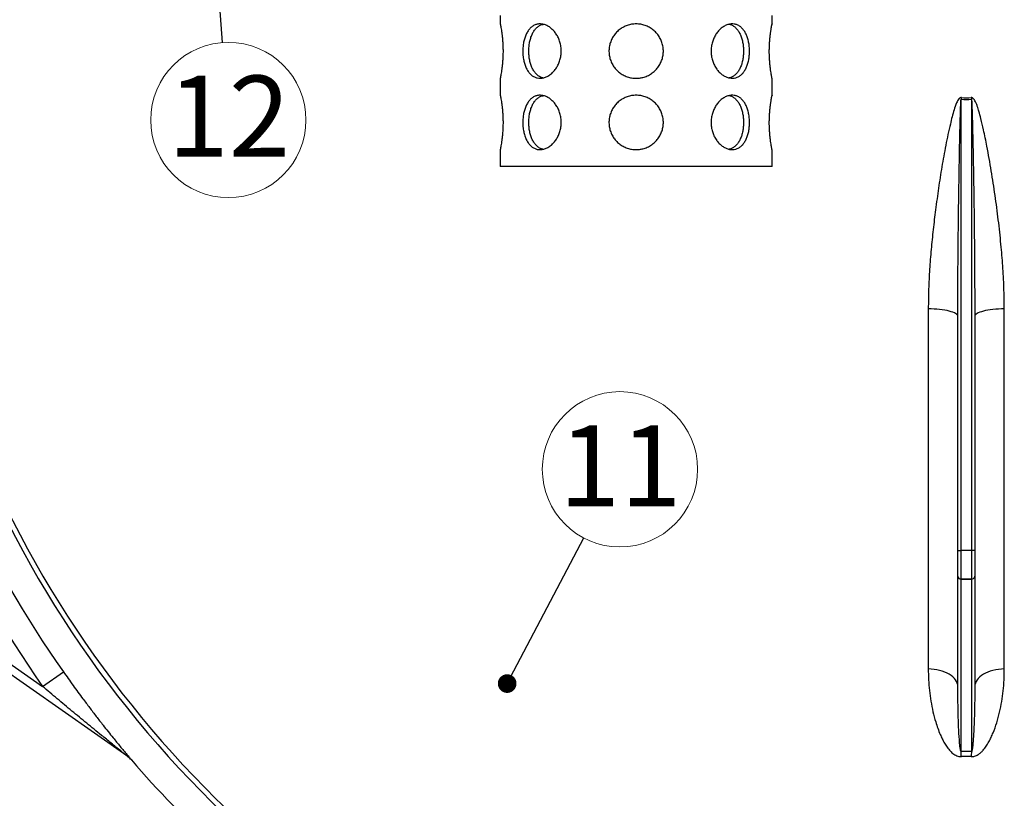
# Model space of a CAD drawing. Units: millimetres. Extents: x 150 to 6151, y 150 to 4305.
# Drawn here: x 1151 to 1730, y 982 to 1441 of the extents above; entities that cross this region are included whole.
import ezdxf

# ---------------------------------------------------------------- set-up
doc = ezdxf.new("R2010")
doc.units = ezdxf.units.MM
doc.header["$LTSCALE"] = 15
doc.styles.add('SLDTEXTSTYLE0', font='calibri.ttf')
doc.styles.get("Standard").update_dxf_attribs({"font": 'calibri.ttf'})
doc.dimstyles.new('SLDDIMSTYLE1', dxfattribs={"dimtxt": 43.65625, "dimasz": 35.71875, "dimexe": 0, "dimexo": 0.0625, "dimgap": 10.914062, "dimtad": 1, "dimdec": 0, "dimrnd": 1e-09, "dimzin": 12, "dimdsep": 46, "dimtxsty": 'SLDTEXTSTYLE0', "dimsah": 1, "dimcen": 0.09, "dimadec": 0, "dimazin": 3, "dimtfac": 1, "dimtdec": 3, "dimtofl": 0, "dimtmove": 0, "dimatfit": 3, "dimfxl": 1, "dimfrac": 2, "dimtolj": 1, "dimtzin": 12, "dimarcsym": 0})
doc.dimstyles.new('SLDDIMSTYLE4', dxfattribs={"dimtxt": 0.18, "dimasz": 10.990385, "dimexe": 0, "dimexo": 0.0625, "dimgap": 0, "dimtad": 0, "dimtih": 1, "dimtoh": 1, "dimdec": 0, "dimrnd": 1e-09, "dimzin": 0, "dimdsep": 46, "dimtxsty": 'Standard', "dimblk1": 'DOT', "dimblk2": 'DOT', "dimsah": 1, "dimcen": 0.09, "dimadec": 0, "dimazin": 0, "dimtfac": 10.990385, "dimtdec": 0, "dimtofl": 0, "dimtmove": 0, "dimatfit": 3, "dimldrblk": 'DOT', "dimfxl": 1, "dimfrac": 2, "dimtolj": 1, "dimtzin": 0, "dimarcsym": 0})

# ---------------------------------------------------------------- blocks, each defined once
blk = doc.blocks.new('_D_1')
at = {"color": 7, "linetype": 'Continuous', "lineweight": 0, "transparency": 16777216}
for p, q in [((913.45, 1723.08), (674.45, 1723.08)), ((689.45, 773.08), (689.45, 1723.08)), ((1257.81, 773.08), (674.45, 773.08))]:
    blk.add_line(p, q, dxfattribs=at)
at = {"color": 7, "linetype": 'Continuous', "lineweight": 18, "transparency": 16777216}
for points in [[(689.45, 1723.08), (682.74, 1679.42), (696.17, 1679.42)], [(689.45, 773.08), (696.17, 816.74), (682.74, 816.74)]]:
    blk.add_solid(points, dxfattribs=at)
at = {"color": 7, "linetype": 'Continuous', "lineweight": 18, "transparency": 16777216, "insert": (631.25, 1203.82), "char_height": 43.656, "attachment_point": 1, "rotation": 90, "style": 'SLDTEXTSTYLE0'}
blk.add_mtext('950', dxfattribs=at)
blk = doc.blocks.new('SW_NOTE_0_11')
at = {"color": 0, "linetype": 'Continuous', "lineweight": 0}
blk.add_circle((21.29, 40.45), 45.71, dxfattribs=at)
at = {"color": 0, "linetype": 'Continuous', "lineweight": 0, "insert": (21.51, 66.31), "char_height": 47.625, "attachment_point": 2, "style": 'SLDTEXTSTYLE0'}
blk.add_mtext('11', dxfattribs=at)
blk = doc.blocks.new('_Dot')
at = {"color": 0, "linetype": 'ByBlock', "lineweight": -2}
blk.add_line((-0.5, 0), (-1, 0), dxfattribs=at)
at = {"color": 0, "linetype": 'ByBlock', "const_width": 0.5}
blk.add_lwpolyline([(-0.25, 0, 1), (0.25, 0, 1)], format="xyb", close=True, dxfattribs=at)
blk = doc.blocks.new('SW_NOTE_0_12')
at = {"color": 0, "linetype": 'Continuous', "lineweight": 0}
blk.add_circle((3.54, -45.57), 45.71, dxfattribs=at)
at = {"color": 0, "linetype": 'Continuous', "lineweight": 0, "insert": (3.85, -19.44), "char_height": 47.625, "attachment_point": 2, "style": 'SLDTEXTSTYLE0'}
blk.add_mtext('12', dxfattribs=at)

msp = doc.modelspace()

# ---------------------------------------------------------------- linework, layer by layer
at = {"color": 7, "linetype": 'Continuous', "lineweight": 25}
for p, q in [((1433.45, 1443.1), (1433.45, 1438.03)), ((1593.45, 1438.03), (1593.45, 1443.1)), ((1433.45, 1406.1), (1433.45, 1396.03)), ((1593.45, 1396.03), (1593.45, 1406.1)), ((1704.89, 1394.76), (1704.81, 1393.77)), ((1704.81, 1128.08), (1704.81, 1393.77)), ((1710.73, 1394.76), (1710.81, 1393.77)), ((1710.81, 1393.77), (1710.81, 1128.08)), ((1433.45, 1364.1), (1433.45, 1354.08)), ((1593.45, 1354.08), (1593.45, 1364.1)), ((1593.45, 1354.08), (1433.45, 1354.08)), ((1685.43, 1270.35), (1685.43, 1058.39)), ((1730.19, 1058.39), (1730.19, 1270.35)), ((1702.81, 1048.05), (1702.81, 1265.91)), ((1712.79, 1269.29), (1712.81, 1265.91)), ((1712.81, 1265.91), (1712.81, 1048.05)), ((1702.81, 1128.08), (1704.81, 1128.08)), ((1704.81, 1111.29), (1704.81, 1128.08)), ((1710.81, 1128.08), (1704.81, 1128.08)), ((1710.81, 1128.08), (1710.81, 1111.29)), ((1712.81, 1128.08), (1710.81, 1128.08)), ((1213.56, 1007.24), (1068.53, 1108.79)), ((1071.4, 1112.89), (1164, 1048.05)), ((1704.81, 1111.25), (1704.81, 1111.29)), ((1710.81, 1111.29), (1704.81, 1111.29)), ((1704.81, 1009.7), (1704.81, 1111.25)), ((1704.81, 1111.25), (1710.81, 1111.25)), ((1710.81, 1111.25), (1710.81, 1111.29)), ((1710.81, 1111.25), (1710.81, 1009.7)), ((1164, 1048.05), (1176.26, 1056.67)), ((1216.3, 1004.77), (1216.28, 1004.79))]:
    msp.add_line(p, q, dxfattribs=at)
at = {"color": 7, "linetype": 'Continuous', "lineweight": 25, "flags": 128}
for points in [[(1702.81, 1265.91), (1702.73, 1266.34), (1702.48, 1266.76), (1702.07, 1267.17), (1701.5, 1267.58), (1700.77, 1267.96), (1699.9, 1268.33), (1698.89, 1268.68), (1697.75, 1269), (1696.5, 1269.29), (1695.13, 1269.55), (1693.67, 1269.78), (1692.13, 1269.97), (1690.52, 1270.13), (1688.85, 1270.24), (1687.15, 1270.32), (1685.43, 1270.35)], [(1730.19, 1270.35), (1728.46, 1270.32), (1726.76, 1270.24), (1725.1, 1270.13), (1723.49, 1269.97), (1721.95, 1269.78), (1720.49, 1269.55), (1719.12, 1269.29), (1717.86, 1269), (1716.72, 1268.68), (1715.71, 1268.33), (1714.84, 1267.96), (1714.12, 1267.58), (1713.55, 1267.17), (1713.14, 1266.76), (1712.89, 1266.34), (1712.81, 1265.91)], [(1702.81, 1048.05), (1702.73, 1049.04), (1702.48, 1050.02), (1702.07, 1050.99), (1701.5, 1051.93), (1700.77, 1052.83), (1699.9, 1053.69), (1698.89, 1054.49), (1697.75, 1055.24), (1696.5, 1055.92), (1695.13, 1056.53), (1693.67, 1057.06), (1692.13, 1057.5), (1690.52, 1057.86), (1688.85, 1058.13), (1687.15, 1058.31), (1685.43, 1058.39)], [(1730.19, 1058.39), (1728.46, 1058.31), (1726.76, 1058.13), (1725.1, 1057.86), (1723.49, 1057.5), (1721.95, 1057.06), (1720.49, 1056.53), (1719.12, 1055.92), (1717.86, 1055.24), (1716.72, 1054.49), (1715.71, 1053.69), (1714.84, 1052.83), (1714.12, 1051.93), (1713.55, 1050.99), (1713.14, 1050.02), (1712.89, 1049.04), (1712.81, 1048.05)]]:
    msp.add_lwpolyline(points, dxfattribs=at)
at = {"color": 7, "linetype": 'Continuous', "lineweight": 25}
for centre, radius, start, end in [((1707.81, 1430.1), 632.37, 133.03382, 241.57991), ((1707.81, 1430.1), 629.29, 133.01769, 241.60775), ((1707.81, 1430.1), 36.46, 265.27967, 274.72033), ((1707.81, 1430.1), 35.47, 265.27967, 274.72033), ((1707.81, 1430.1), 649.61, 194.30346, 215.08998), ((1707.81, 1430.1), 664.6, 194.30346, 215.08998), ((1704.64, 1113.09), 1.85, 186.24355, 275.11107), ((1704.63, 1113.11), 1.83, 187.05887, 275.64006), ((1710.97, 1113.09), 1.85, 264.88893, 353.75645), ((1710.99, 1113.11), 1.83, 264.35994, 352.94113), ((1707.81, 726.69), 283.03, 89.39268, 90.60732), ((1350.09, 998.51), 354.89, 1.32857, 1.80764), ((2065.53, 998.51), 354.89, 178.19236, 178.67143), ((1204.93, 994.97), 15, 40.86927, 55), ((1204.96, 994.96), 14.99, 46.34013, 54.99999), ((1204.96, 994.96), 15, 40.86694, 46.34013), ((1707.81, 1430.1), 650, 220.86927, 227.20516), ((1707.81, 731.38), 275.37, 89.39268, 90.60732)]:
    msp.add_arc(centre, radius, start, end, dxfattribs=at)
for points, knots in [([(1433.46, 1438.03), (1433.46, 1438.03), (1433.46, 1438.04), (1433.56, 1437.55), (1433.73, 1436.65), (1433.96, 1435.32), (1434.23, 1433.64), (1434.5, 1431.6), (1434.75, 1429.3), (1434.94, 1426.76), (1435.06, 1424.12), (1435.08, 1421.41), (1435.01, 1418.77), (1434.86, 1416.21), (1434.65, 1413.83), (1434.39, 1411.66), (1434.11, 1409.77), (1433.86, 1408.2), (1433.64, 1407.03), (1433.5, 1406.32), (1433.44, 1406.03), (1433.46, 1406.1), (1433.46, 1406.1)], [0, 0, 0, 0, 0.033786, 0.085629, 0.13896, 0.191151, 0.244804, 0.297887, 0.352501, 0.405665, 0.460422, 0.512682, 0.566487, 0.618279, 0.671536, 0.724012, 0.777964, 0.831217, 0.886029, 0.938952, 0.993463, 1, 1, 1, 1]), ([(1446.71, 1422.08), (1446.74, 1422.97), (1446.79, 1424.75), (1447.17, 1427.34), (1447.79, 1429.78), (1448.66, 1432.02), (1449.76, 1433.98), (1451.09, 1435.63), (1452.63, 1436.89), (1454.34, 1437.73), (1456.18, 1438.12), (1458.09, 1438.07), (1460.01, 1437.56), (1461.9, 1436.64), (1463.69, 1435.31), (1465.35, 1433.62), (1466.79, 1431.59), (1467.97, 1429.27), (1468.82, 1426.75), (1469.3, 1424.09), (1469.39, 1421.4), (1469.11, 1418.75), (1468.46, 1416.2), (1467.48, 1413.81), (1466.19, 1411.65), (1464.65, 1409.75), (1462.9, 1408.2), (1461.01, 1407.03), (1459.06, 1406.3), (1457.12, 1406.01), (1455.25, 1406.18), (1453.5, 1406.78), (1451.9, 1407.81), (1450.47, 1409.22), (1449.25, 1411), (1448.24, 1413.1), (1447.48, 1415.48), (1447.01, 1417.83), (1446.76, 1420.05), (1446.73, 1421.41), (1446.71, 1422.08)], [0, 0, 0, 0, 0.0264786, 0.0529588, 0.0794209, 0.1058852, 0.1326845, 0.1594833, 0.1865167, 0.2135476, 0.2402212, 0.2668943, 0.2931862, 0.3194801, 0.3459401, 0.3724017, 0.3993262, 0.4262492, 0.4532301, 0.4802085, 0.5067238, 0.5332395, 0.5595002, 0.5857631, 0.6123694, 0.6389764, 0.6659933, 0.693008, 0.7198666, 0.7467236, 0.7731118, 0.7995012, 0.82583, 0.8521609, 0.8789198, 0.9056786, 0.9327177, 0.9597542, 0.9798773, 1, 1, 1, 1]), ([(1450.26, 1422.08), (1450.28, 1422.97), (1450.33, 1424.74), (1450.71, 1427.33), (1451.31, 1429.77), (1452.16, 1432), (1453.25, 1433.96), (1454.56, 1435.62), (1456.09, 1436.86), (1457.48, 1437.63), (1458.39, 1437.79), (1458.68, 1437.84)], [0, 0, 0, 0, 0.117032, 0.234072, 0.351021, 0.46798, 0.586622, 0.705261, 0.825085, 0.944897, 1, 1, 1, 1]), ([(1513.45, 1406.08), (1512.56, 1406.12), (1510.78, 1406.21), (1508.19, 1406.9), (1505.75, 1407.97), (1503.52, 1409.45), (1501.55, 1411.28), (1499.91, 1413.42), (1498.65, 1415.83), (1497.8, 1418.41), (1497.41, 1421.09), (1497.47, 1423.78), (1497.97, 1426.4), (1498.89, 1428.89), (1500.22, 1431.2), (1501.91, 1433.27), (1503.94, 1435.04), (1506.26, 1436.46), (1508.79, 1437.46), (1511.44, 1438.03), (1514.13, 1438.14), (1516.79, 1437.81), (1519.33, 1437.04), (1521.72, 1435.87), (1523.89, 1434.31), (1525.78, 1432.4), (1527.34, 1430.18), (1528.51, 1427.73), (1529.24, 1425.11), (1529.53, 1422.42), (1529.35, 1419.75), (1528.75, 1417.15), (1527.73, 1414.7), (1526.32, 1412.44), (1524.54, 1410.44), (1522.43, 1408.74), (1520.06, 1407.42), (1517.7, 1406.6), (1515.48, 1406.16), (1514.13, 1406.11), (1513.45, 1406.08)], [0, 0, 0, 0, 0.0264846, 0.0529707, 0.0794395, 0.1059105, 0.1327021, 0.1594932, 0.1865291, 0.2135623, 0.2402401, 0.2669173, 0.2931909, 0.3194666, 0.3459204, 0.3723757, 0.3993085, 0.4262398, 0.4532133, 0.4801845, 0.5067032, 0.5332222, 0.5595019, 0.5857838, 0.6123885, 0.638994, 0.6660061, 0.693016, 0.7198834, 0.7467489, 0.7731256, 0.7995036, 0.8258172, 0.8521329, 0.878899, 0.9056648, 0.9327028, 0.9597383, 0.9798693, 1, 1, 1, 1]), ([(1557.57, 1422.08), (1557.6, 1422.97), (1557.68, 1424.75), (1558.26, 1427.34), (1559.16, 1429.78), (1560.38, 1432.02), (1561.87, 1433.98), (1563.57, 1435.63), (1565.44, 1436.89), (1567.38, 1437.73), (1569.33, 1438.12), (1571.22, 1438.07), (1573, 1437.56), (1574.64, 1436.64), (1576.11, 1435.31), (1577.39, 1433.62), (1578.44, 1431.59), (1579.27, 1429.27), (1579.84, 1426.75), (1580.17, 1424.09), (1580.23, 1421.4), (1580.04, 1418.75), (1579.6, 1416.2), (1578.93, 1413.81), (1578.01, 1411.65), (1576.85, 1409.75), (1575.47, 1408.2), (1573.89, 1407.03), (1572.13, 1406.3), (1570.28, 1406.01), (1568.36, 1406.18), (1566.44, 1406.78), (1564.57, 1407.81), (1562.8, 1409.22), (1561.19, 1411), (1559.8, 1413.1), (1558.7, 1415.48), (1558, 1417.83), (1557.63, 1420.05), (1557.59, 1421.41), (1557.57, 1422.08)], [0, 0, 0, 0, 0.026479, 0.052959, 0.079421, 0.105885, 0.132684, 0.159483, 0.186517, 0.213548, 0.240221, 0.266894, 0.293186, 0.31948, 0.34594, 0.372402, 0.399326, 0.426249, 0.45323, 0.480209, 0.506724, 0.53324, 0.5595, 0.585763, 0.612369, 0.638976, 0.665993, 0.693008, 0.719867, 0.746724, 0.773112, 0.799501, 0.82583, 0.852161, 0.87892, 0.905679, 0.932718, 0.959754, 0.979877, 1, 1, 1, 1]), ([(1568.25, 1437.85), (1568.67, 1437.75), (1569.68, 1437.51), (1571.14, 1436.64), (1572.6, 1435.34), (1573.87, 1433.65), (1574.91, 1431.63), (1575.73, 1429.32), (1576.3, 1426.79), (1576.62, 1424.14), (1576.68, 1421.44), (1576.51, 1418.79), (1576.08, 1416.25), (1575.42, 1413.87), (1574.52, 1411.7), (1573.39, 1409.8), (1572.03, 1408.23), (1570.45, 1407.08), (1569.17, 1406.44), (1568.4, 1406.33), (1568.25, 1406.31)], [0, 0, 0, 0, 0.040842, 0.098961, 0.157487, 0.216018, 0.275709, 0.335396, 0.395245, 0.455087, 0.513767, 0.572447, 0.630473, 0.688505, 0.74739, 0.806278, 0.866205, 0.926127, 0.985673, 1, 1, 1, 1]), ([(1591.84, 1422.08), (1591.85, 1422.96), (1591.86, 1424.74), (1592, 1427.32), (1592.2, 1429.77), (1592.45, 1432), (1592.73, 1433.97), (1592.99, 1435.61), (1593.22, 1436.89), (1593.38, 1437.71), (1593.46, 1438.09), (1593.45, 1438.04), (1593.44, 1438.03)], [0, 0, 0, 0, 0.104384, 0.211835, 0.316208, 0.423538, 0.529228, 0.637928, 0.744471, 0.854184, 0.959308, 1, 1, 1, 1]), ([(1458.6, 1406.3), (1458.07, 1406.45), (1456.96, 1406.77), (1455.43, 1407.77), (1454.01, 1409.16), (1452.79, 1410.93), (1451.79, 1413.02), (1451.03, 1415.39), (1450.55, 1417.76), (1450.3, 1420.01), (1450.27, 1421.39), (1450.26, 1422.08)], [0, 0, 0, 0, 0.104998, 0.221757, 0.338526, 0.457424, 0.576321, 0.696677, 0.81702, 0.908511, 1, 1, 1, 1]), ([(1593.45, 1406.1), (1593.44, 1406.13), (1593.43, 1406.17), (1593.32, 1406.78), (1593.13, 1407.8), (1592.88, 1409.21), (1592.61, 1410.99), (1592.34, 1413.08), (1592.1, 1415.46), (1591.94, 1417.81), (1591.85, 1420.05), (1591.84, 1421.4), (1591.84, 1422.08)], [0, 0, 0, 0, 0.090963, 0.198032, 0.301889, 0.408665, 0.514199, 0.622729, 0.729298, 0.839026, 0.918843, 1, 1, 1, 1]), ([(1433.46, 1396.03), (1433.46, 1396.03), (1433.46, 1396.04), (1433.56, 1395.55), (1433.73, 1394.65), (1433.96, 1393.32), (1434.23, 1391.64), (1434.5, 1389.6), (1434.75, 1387.3), (1434.94, 1384.76), (1435.06, 1382.12), (1435.08, 1379.41), (1435.01, 1376.77), (1434.86, 1374.21), (1434.65, 1371.83), (1434.39, 1369.66), (1434.11, 1367.77), (1433.86, 1366.2), (1433.64, 1365.03), (1433.5, 1364.32), (1433.44, 1364.03), (1433.46, 1364.1), (1433.46, 1364.1)], [0, 0, 0, 0, 0.033786, 0.085629, 0.13896, 0.191151, 0.244804, 0.297887, 0.352501, 0.405665, 0.460422, 0.512682, 0.566487, 0.618279, 0.671536, 0.724012, 0.777964, 0.831217, 0.886029, 0.938952, 0.993463, 1, 1, 1, 1]), ([(1446.71, 1380.08), (1446.74, 1380.97), (1446.79, 1382.75), (1447.17, 1385.34), (1447.79, 1387.78), (1448.66, 1390.02), (1449.76, 1391.98), (1451.09, 1393.63), (1452.63, 1394.89), (1454.34, 1395.73), (1456.18, 1396.12), (1458.09, 1396.07), (1460.01, 1395.56), (1461.9, 1394.64), (1463.69, 1393.31), (1465.35, 1391.62), (1466.79, 1389.59), (1467.97, 1387.27), (1468.82, 1384.75), (1469.3, 1382.09), (1469.39, 1379.4), (1469.11, 1376.75), (1468.46, 1374.2), (1467.48, 1371.81), (1466.19, 1369.65), (1464.65, 1367.75), (1462.9, 1366.2), (1461.01, 1365.03), (1459.06, 1364.3), (1457.12, 1364.01), (1455.25, 1364.18), (1453.5, 1364.78), (1451.9, 1365.81), (1450.47, 1367.22), (1449.25, 1369), (1448.24, 1371.1), (1447.48, 1373.48), (1447.01, 1375.83), (1446.76, 1378.05), (1446.73, 1379.41), (1446.71, 1380.08)], [0, 0, 0, 0, 0.026479, 0.052959, 0.079421, 0.105885, 0.132684, 0.159483, 0.186517, 0.213548, 0.240221, 0.266894, 0.293186, 0.31948, 0.34594, 0.372402, 0.399326, 0.426249, 0.45323, 0.480209, 0.506724, 0.53324, 0.5595, 0.585763, 0.612369, 0.638976, 0.665993, 0.693008, 0.719867, 0.746724, 0.773112, 0.799501, 0.82583, 0.852161, 0.87892, 0.905679, 0.932718, 0.959754, 0.979877, 1, 1, 1, 1]), ([(1450.26, 1380.08), (1450.28, 1380.97), (1450.33, 1382.74), (1450.71, 1385.33), (1451.31, 1387.77), (1452.16, 1390), (1453.25, 1391.96), (1454.56, 1393.62), (1456.09, 1394.86), (1457.48, 1395.63), (1458.39, 1395.79), (1458.68, 1395.84)], [0, 0, 0, 0, 0.117032, 0.234072, 0.351021, 0.46798, 0.586622, 0.705261, 0.825085, 0.944897, 1, 1, 1, 1]), ([(1513.45, 1364.08), (1512.56, 1364.12), (1510.78, 1364.21), (1508.19, 1364.9), (1505.75, 1365.97), (1503.52, 1367.45), (1501.55, 1369.28), (1499.91, 1371.42), (1498.65, 1373.83), (1497.8, 1376.41), (1497.41, 1379.09), (1497.47, 1381.78), (1497.97, 1384.4), (1498.89, 1386.89), (1500.22, 1389.2), (1501.91, 1391.27), (1503.94, 1393.04), (1506.26, 1394.46), (1508.79, 1395.46), (1511.44, 1396.03), (1514.13, 1396.14), (1516.79, 1395.81), (1519.33, 1395.04), (1521.72, 1393.87), (1523.89, 1392.31), (1525.78, 1390.4), (1527.34, 1388.18), (1528.51, 1385.73), (1529.24, 1383.11), (1529.53, 1380.42), (1529.35, 1377.75), (1528.75, 1375.15), (1527.73, 1372.7), (1526.32, 1370.44), (1524.54, 1368.44), (1522.43, 1366.74), (1520.06, 1365.42), (1517.7, 1364.6), (1515.48, 1364.16), (1514.13, 1364.11), (1513.45, 1364.08)], [0, 0, 0, 0, 0.026485, 0.052971, 0.07944, 0.10591, 0.132702, 0.159493, 0.186529, 0.213562, 0.24024, 0.266917, 0.293191, 0.319467, 0.34592, 0.372376, 0.399308, 0.42624, 0.453213, 0.480185, 0.506703, 0.533222, 0.559502, 0.585784, 0.612389, 0.638994, 0.666006, 0.693016, 0.719883, 0.746749, 0.773126, 0.799504, 0.825817, 0.852133, 0.878899, 0.905665, 0.932703, 0.959738, 0.979869, 1, 1, 1, 1]), ([(1557.57, 1380.08), (1557.6, 1380.97), (1557.68, 1382.75), (1558.26, 1385.34), (1559.16, 1387.78), (1560.38, 1390.02), (1561.87, 1391.98), (1563.57, 1393.63), (1565.44, 1394.89), (1567.38, 1395.73), (1569.33, 1396.12), (1571.22, 1396.07), (1573, 1395.56), (1574.64, 1394.64), (1576.11, 1393.31), (1577.39, 1391.62), (1578.44, 1389.59), (1579.27, 1387.27), (1579.84, 1384.75), (1580.17, 1382.09), (1580.23, 1379.4), (1580.04, 1376.75), (1579.6, 1374.2), (1578.93, 1371.81), (1578.01, 1369.65), (1576.85, 1367.75), (1575.47, 1366.2), (1573.89, 1365.03), (1572.13, 1364.3), (1570.28, 1364.01), (1568.36, 1364.18), (1566.44, 1364.78), (1564.57, 1365.81), (1562.8, 1367.22), (1561.19, 1369), (1559.8, 1371.1), (1558.7, 1373.48), (1558, 1375.83), (1557.63, 1378.05), (1557.59, 1379.41), (1557.57, 1380.08)], [0, 0, 0, 0, 0.0264786, 0.0529588, 0.0794209, 0.1058852, 0.1326845, 0.1594833, 0.1865167, 0.2135476, 0.2402212, 0.2668943, 0.2931862, 0.3194801, 0.3459401, 0.3724017, 0.3993262, 0.4262492, 0.4532301, 0.4802085, 0.5067238, 0.5332395, 0.5595002, 0.5857631, 0.6123694, 0.6389764, 0.6659933, 0.693008, 0.7198666, 0.7467236, 0.7731118, 0.7995012, 0.82583, 0.8521609, 0.8789198, 0.9056786, 0.9327177, 0.9597542, 0.9798773, 1, 1, 1, 1]), ([(1568.25, 1395.85), (1568.67, 1395.75), (1569.68, 1395.51), (1571.14, 1394.64), (1572.6, 1393.34), (1573.87, 1391.65), (1574.91, 1389.63), (1575.73, 1387.32), (1576.3, 1384.79), (1576.62, 1382.14), (1576.68, 1379.44), (1576.51, 1376.79), (1576.08, 1374.25), (1575.42, 1371.87), (1574.52, 1369.7), (1573.39, 1367.8), (1572.03, 1366.23), (1570.45, 1365.08), (1569.17, 1364.44), (1568.4, 1364.33), (1568.25, 1364.31)], [0, 0, 0, 0, 0.040842, 0.098961, 0.157487, 0.216018, 0.275709, 0.335396, 0.395245, 0.455087, 0.513767, 0.572447, 0.630473, 0.688505, 0.74739, 0.806278, 0.866205, 0.926127, 0.985673, 1, 1, 1, 1]), ([(1591.84, 1380.08), (1591.85, 1380.96), (1591.86, 1382.74), (1592, 1385.32), (1592.2, 1387.77), (1592.45, 1390), (1592.73, 1391.97), (1592.99, 1393.61), (1593.22, 1394.89), (1593.38, 1395.71), (1593.46, 1396.09), (1593.45, 1396.04), (1593.44, 1396.03)], [0, 0, 0, 0, 0.104384, 0.211835, 0.316208, 0.423538, 0.529228, 0.637928, 0.744471, 0.854184, 0.959308, 1, 1, 1, 1]), ([(1704.89, 1394.76), (1704.76, 1394.75), (1704.47, 1394.74), (1703.95, 1394.47), (1703.31, 1393.83), (1702.67, 1392.82), (1701.68, 1390.68), (1700.54, 1387.54), (1699.41, 1383.37), (1697.78, 1376.4), (1695.65, 1366.62), (1693.38, 1354), (1691.42, 1341.35), (1689.73, 1329.02), (1688.25, 1317), (1687.06, 1305.3), (1686.16, 1293.62), (1685.55, 1281.96), (1685.47, 1274.22), (1685.43, 1270.35)], [0, 0, 0, 0, 0.003016, 0.006753, 0.013224, 0.02387, 0.034569, 0.068075, 0.101682, 0.135295, 0.235361, 0.335485, 0.435641, 0.535748, 0.628571, 0.721466, 0.814363, 0.907214, 1, 1, 1, 1]), ([(1702.81, 1265.91), (1702.81, 1267.24), (1702.81, 1273.91), (1702.88, 1291.24), (1703.12, 1317.9), (1703.52, 1345.49), (1703.89, 1365.99), (1704.14, 1377.88), (1704.32, 1384.67), (1704.44, 1388.56), (1704.53, 1390.79), (1704.6, 1392.06), (1704.65, 1392.79), (1704.68, 1393.21), (1704.71, 1393.45), (1704.73, 1393.58), (1704.75, 1393.66), (1704.76, 1393.71), (1704.77, 1393.74), (1704.78, 1393.75), (1704.78, 1393.77), (1704.79, 1393.77), (1704.79, 1393.78), (1704.8, 1393.78), (1704.8, 1393.78), (1704.81, 1393.77), (1704.81, 1393.77), (1704.81, 1393.77)], [0, 0, 0, 0, 0.031266, 0.156329, 0.406458, 0.656601, 0.803402, 0.887371, 0.935397, 0.96287, 0.978593, 0.987598, 0.992761, 0.995726, 0.997434, 0.998421, 0.998996, 0.999335, 0.999539, 0.999665, 0.99979, 0.999839, 0.99989, 0.999921, 0.999951, 0.999994, 1, 1, 1, 1]), ([(1730.19, 1270.35), (1730.14, 1274.56), (1730.04, 1282.97), (1729.32, 1295.64), (1728.22, 1308.89), (1726.72, 1322.73), (1724.81, 1337.14), (1722.57, 1351.59), (1720.29, 1364.49), (1718.22, 1374.75), (1716.63, 1381.62), (1715.4, 1386.22), (1714.43, 1389.28), (1713.65, 1391.33), (1712.94, 1392.81), (1712.33, 1393.8), (1711.71, 1394.43), (1711.22, 1394.74), (1710.87, 1394.75), (1710.73, 1394.76)], [0, 0, 0, 0, 0.100865, 0.201774, 0.302658, 0.416848, 0.53107, 0.645265, 0.760439, 0.837905, 0.890002, 0.925101, 0.948842, 0.965009, 0.976136, 0.987134, 0.991894, 0.996703, 1, 1, 1, 1]), ([(1710.81, 1393.77), (1710.81, 1393.77), (1710.81, 1393.78), (1710.82, 1393.78), (1710.82, 1393.78), (1710.83, 1393.77), (1710.84, 1393.76), (1710.86, 1393.71), (1710.9, 1393.49), (1711, 1392.57), (1711.18, 1388.91), (1711.44, 1379.84), (1711.73, 1365.88), (1712.18, 1340.85), (1712.64, 1308.65), (1712.74, 1282.03), (1712.79, 1269.29)], [0, 0, 0, 0, 0.0000438, 0.0000764, 0.0001091, 0.0001495, 0.00022, 0.0004474, 0.001508, 0.0057189, 0.0225372, 0.0897869, 0.2242744, 0.3587667, 0.6929267, 1, 1, 1, 1]), ([(1458.6, 1364.3), (1458.07, 1364.45), (1456.96, 1364.77), (1455.43, 1365.77), (1454.01, 1367.16), (1452.79, 1368.93), (1451.79, 1371.02), (1451.03, 1373.39), (1450.55, 1375.76), (1450.3, 1378.01), (1450.27, 1379.39), (1450.26, 1380.08)], [0, 0, 0, 0, 0.104998, 0.221757, 0.338526, 0.457424, 0.576321, 0.696677, 0.81702, 0.908511, 1, 1, 1, 1]), ([(1593.45, 1364.1), (1593.44, 1364.13), (1593.43, 1364.17), (1593.32, 1364.78), (1593.13, 1365.8), (1592.88, 1367.21), (1592.61, 1368.99), (1592.34, 1371.08), (1592.1, 1373.46), (1591.94, 1375.81), (1591.85, 1378.05), (1591.84, 1379.4), (1591.84, 1380.08)], [0, 0, 0, 0, 0.090963, 0.198032, 0.301889, 0.408665, 0.514199, 0.622729, 0.729298, 0.839026, 0.918843, 1, 1, 1, 1]), ([(1176.26, 1056.67), (1178.15, 1054), (1181.93, 1048.67), (1187.08, 1041.65), (1191.65, 1035.56), (1195.61, 1030.37), (1199.26, 1025.69), (1202.57, 1021.5), (1205.24, 1018.17), (1207.6, 1015.27), (1209.65, 1012.76), (1211.68, 1010.31), (1213.25, 1008.42), (1214.35, 1007.11), (1215.03, 1006.29), (1215.64, 1005.57), (1216.05, 1005.08), (1216.27, 1004.81), (1216.29, 1004.78), (1216.3, 1004.77)], [0, 0, 0, 0, 0.137058, 0.27412, 0.366723, 0.459357, 0.551941, 0.621189, 0.69057, 0.73911, 0.787765, 0.837607, 0.887929, 0.908579, 0.929399, 0.950085, 0.971402, 0.985435, 1, 1, 1, 1]), ([(1685.43, 1058.39), (1685.46, 1056.26), (1685.53, 1051.98), (1686.05, 1045.64), (1686.9, 1039.37), (1688.13, 1033.19), (1689.53, 1027.87), (1690.98, 1023.39), (1692.27, 1020.07), (1693.59, 1017.18), (1694.93, 1014.68), (1696.48, 1012.24), (1698, 1010.36), (1699.36, 1009.06), (1700.39, 1008.24), (1701.55, 1007.53), (1702.74, 1007.04), (1703.87, 1006.77), (1704.55, 1006.75), (1704.89, 1006.73)], [0, 0, 0, 0, 0.110289, 0.22077, 0.331288, 0.441717, 0.551963, 0.621279, 0.690585, 0.739185, 0.787774, 0.837901, 0.887939, 0.908682, 0.929407, 0.950446, 0.971408, 0.985713, 1, 1, 1, 1]), ([(1710.73, 1006.73), (1711.06, 1006.75), (1711.73, 1006.77), (1712.77, 1007.01), (1713.8, 1007.41), (1715.07, 1008.12), (1716.41, 1009.15), (1718.01, 1010.81), (1719.62, 1012.9), (1721.16, 1015.43), (1722.46, 1018.06), (1724.06, 1021.79), (1725.82, 1026.7), (1727.5, 1032.84), (1728.75, 1039.1), (1729.6, 1045.47), (1730.1, 1051.9), (1730.16, 1056.23), (1730.19, 1058.39)], [0, 0, 0, 0, 0.01407, 0.028158, 0.045369, 0.062621, 0.093876, 0.125221, 0.175917, 0.226799, 0.277845, 0.328766, 0.440292, 0.552082, 0.664106, 0.776244, 0.888298, 1, 1, 1, 1]), ([(1213.56, 1007.24), (1213.56, 1007.24), (1213.56, 1007.25), (1213.49, 1007.3), (1213.27, 1007.48), (1212.57, 1008.04), (1211.45, 1008.94), (1209.57, 1010.45), (1207.21, 1012.36), (1203.43, 1015.42), (1197.69, 1020.08), (1189.99, 1026.38), (1181.3, 1033.56), (1172.63, 1040.78), (1166.88, 1045.63), (1164, 1048.05)], [0, 0, 0, 0, 0.0018169, 0.0040457, 0.0078903, 0.0201753, 0.0485463, 0.0772752, 0.133823, 0.1903879, 0.303828, 0.4777247, 0.6516306, 0.8258156, 1, 1, 1, 1]), ([(1704.81, 1009.7), (1704.8, 1009.7), (1704.79, 1009.7), (1704.77, 1009.71), (1704.73, 1009.72), (1704.64, 1009.82), (1704.48, 1010.22), (1704.27, 1011.25), (1704.05, 1012.83), (1703.7, 1016.62), (1703.34, 1022.33), (1702.94, 1033.41), (1702.86, 1042.01), (1702.81, 1048.05)], [0, 0, 0, 0, 0.000314, 0.000626, 0.00114, 0.002598, 0.008882, 0.033796, 0.083512, 0.133241, 0.33201, 0.530795, 1, 1, 1, 1]), ([(1712.81, 1048.05), (1712.81, 1047.25), (1712.8, 1043.23), (1712.71, 1036.25), (1712.49, 1028.14), (1712.22, 1021.94), (1711.98, 1017.83), (1711.78, 1015.1), (1711.61, 1013.29), (1711.46, 1012.09), (1711.35, 1011.29), (1711.25, 1010.76), (1711.17, 1010.4), (1711.1, 1010.16), (1711.05, 1010.01), (1711.01, 1009.9), (1710.97, 1009.83), (1710.94, 1009.78), (1710.91, 1009.74), (1710.88, 1009.72), (1710.85, 1009.71), (1710.83, 1009.7), (1710.82, 1009.7), (1710.81, 1009.7)], [0, 0, 0, 0, 0.062339, 0.311699, 0.54233, 0.695311, 0.796886, 0.86438, 0.909264, 0.939141, 0.959051, 0.97234, 0.981227, 0.987187, 0.9912, 0.993915, 0.995766, 0.997041, 0.997932, 0.998892, 0.999285, 0.999681, 1, 1, 1, 1]), ([(1213.55, 1007.26), (1213.6, 1007.23), (1213.88, 1007.04), (1214.35, 1006.67), (1214.89, 1006.21), (1215.19, 1005.92), (1215.31, 1005.81)], [0, 0, 0, 0, 0.065552, 0.446962, 0.782132, 1, 1, 1, 1])]:
    msp.add_open_spline(points, degree=3, knots=knots, dxfattribs=at)

# ---------------------------------------------------------------- block references
at = {"color": 7, "linetype": 'Continuous', "lineweight": 0}
for name, p in [('SW_NOTE_0_12', (1269.82, 1427.09)), ('SW_NOTE_0_11', (1482.61, 1135.45))]:
    msp.add_blockref(name, p, dxfattribs=at)

# ---------------------------------------------------------------- dimensions: what is measured, and where the dimension line sits
at = {"color": 7, "linetype": 'Continuous', "lineweight": 18}
dim = msp.add_linear_dim(base=(689.45, 1723.08), p1=(1272.81, 773.08), p2=(928.45, 1723.08), angle=90, dimstyle='SLDDIMSTYLE1', dxfattribs=at)
dim.commit()
dim.dimension.update_dxf_attribs({"geometry": '_D_1', "text_midpoint": (689.45, 1248.08), "dimtype": 160})

# ---------------------------------------------------------------- leaders
at = {"color": 7, "linetype": 'Continuous', "lineweight": 0}
for points in [[(1255.85, 1606.82), (1269.82, 1427.09)], [(1437.51, 1049.74), (1482.61, 1135.45)]]:
    msp.add_leader(points, dimstyle='SLDDIMSTYLE4', dxfattribs=at)

doc.saveas('drawing.dxf')
